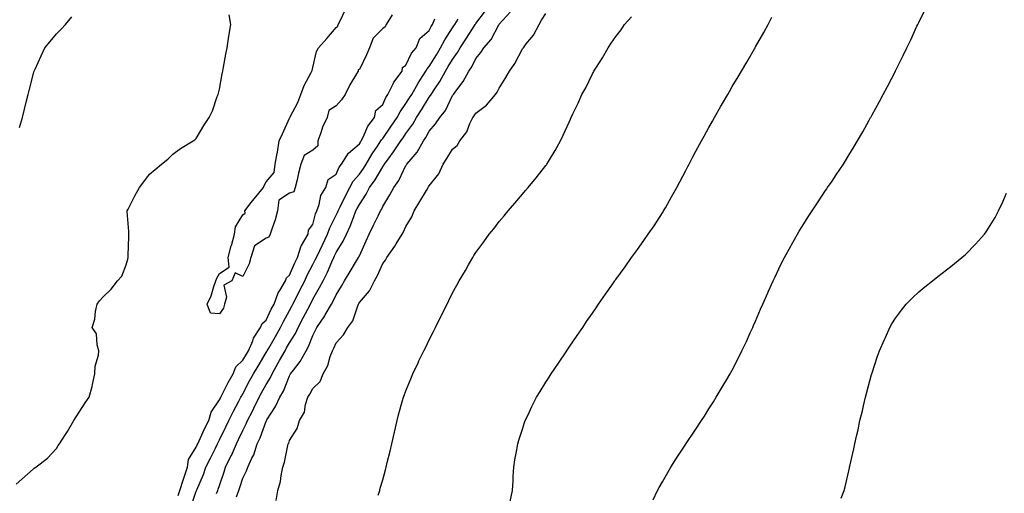
# Model space of a CAD drawing. Units: inches. Extents: x 994883 to 997523, y 7311098 to 7313738.
# Drawn here: x 996632 to 997055, y 7312971 to 7313174 of the extents above; entities that cross this region are included whole.
import ezdxf

# ---------------------------------------------------------------- set-up
doc = ezdxf.new("R2010")
doc.units = ezdxf.units.IN
doc.header["$MEASUREMENT"] = 0
doc.layers.add('Contour_99487311', color=7, linetype='Continuous', true_color=0xdb90f0)

msp = doc.modelspace()

# ---------------------------------------------------------------- linework, layer by layer
at = {"layer": 'Contour_99487311'}
for points in [[(996904.09, 7312967.95, 3203), (996905.94, 7312971.92, 3203), (996906.72, 7312973.25, 3203), (996908.05, 7312975.58, 3203), (996910.35, 7312979.62, 3203), (996911.67, 7312981.92, 3203), (996914.18, 7312985.79, 3203), (996918.05, 7312991.82, 3203), (996918.09, 7312991.88, 3203), (996918.11, 7312991.92, 3203), (996918.24, 7312992.11, 3203), (996922.1, 7312997.87, 3203), (996924.78, 7313001.92, 3203), (996926.09, 7313003.88, 3203), (996928.05, 7313006.91, 3203), (996929.98, 7313009.99, 3203), (996931.17, 7313011.92, 3203), (996933.75, 7313016.21, 3203), (996935.74, 7313019.61, 3203), (996937.1, 7313021.92, 3203), (996937.44, 7313022.52, 3203), (996938.05, 7313023.6, 3203), (996940.85, 7313029.12, 3203), (996942.19, 7313031.92, 3203), (996944.08, 7313035.9, 3203), (996945.75, 7313039.62, 3203), (996946.8, 7313041.92, 3203), (996947.2, 7313042.77, 3203), (996948.05, 7313044.64, 3203), (996950.2, 7313049.77, 3203), (996951.09, 7313051.92, 3203), (996953.24, 7313056.73, 3203), (996953.53, 7313057.4, 3203), (996955.55, 7313061.92, 3203), (996956.38, 7313063.59, 3203), (996958.05, 7313066.98, 3203), (996959.66, 7313070.31, 3203), (996960.47, 7313071.92, 3203), (996963.17, 7313076.81, 3203), (996963.47, 7313077.34, 3203), (996966.06, 7313081.92, 3203), (996966.8, 7313083.17, 3203), (996968.05, 7313085.22, 3203), (996970.65, 7313089.32, 3203), (996972.35, 7313091.92, 3203), (996974.58, 7313095.39, 3203), (996978.05, 7313100.63, 3203), (996978.59, 7313101.39, 3203), (996978.97, 7313101.92, 3203), (996980.84, 7313104.71, 3203), (996982.61, 7313107.35, 3203), (996985.7, 7313111.92, 3203), (996986.59, 7313113.38, 3203), (996988.05, 7313115.83, 3203), (996990.41, 7313119.56, 3203), (996991.84, 7313121.92, 3203), (996994.1, 7313125.87, 3203), (996996.65, 7313130.52, 3203), (996997.42, 7313131.92, 3203), (996997.65, 7313132.32, 3203), (996998.05, 7313133.08, 3203), (997001.18, 7313138.79, 3203), (997002.84, 7313141.92, 3203), (997004.67, 7313145.3, 3203), (997008.05, 7313151.85, 3203), (997008.07, 7313151.9, 3203), (997008.09, 7313151.92, 3203), (997008.12, 7313151.99, 3203), (997011.4, 7313158.57, 3203), (997013.01, 7313161.92, 3203), (997014.64, 7313165.33, 3203), (997017.29, 7313171.16, 3203), (997017.64, 7313171.92, 3203), (997017.78, 7313172.19, 3203), (997018.05, 7313172.76, 3203), (997021.11, 7313178.86, 3203)], [(996630.82, 7312974.7, 3211), (996633.22, 7312976.75, 3211), (996638.05, 7312981.13, 3211), (996638.51, 7312981.46, 3211), (996639.22, 7312981.92, 3211), (996644.19, 7312985.78, 3211), (996648.05, 7312989.91, 3211), (996648.81, 7312991.16, 3211), (996649.35, 7312991.92, 3211), (996651.62, 7312995.49, 3211), (996652.75, 7312997.23, 3211), (996655.52, 7313001.92, 3211), (996656.47, 7313003.5, 3211), (996658.05, 7313005.9, 3211), (996660.43, 7313009.54, 3211), (996662.17, 7313011.92, 3211), (996663.46, 7313016.51, 3211), (996663.59, 7313017.46, 3211), (996664.59, 7313021.92, 3211), (996664.74, 7313025.23, 3211), (996666.17, 7313030.04, 3211), (996666.29, 7313031.92, 3211), (996665.51, 7313034.46, 3211), (996665.23, 7313039.1, 3211), (996663.37, 7313041.92, 3211), (996664.54, 7313045.43, 3211), (996664.88, 7313048.75, 3211), (996665.6, 7313051.92, 3211), (996666.61, 7313053.36, 3211), (996668.05, 7313054.99, 3211), (996671.61, 7313058.36, 3211), (996674.3, 7313061.92, 3211), (996676.09, 7313063.89, 3211), (996678.05, 7313068.7, 3211), (996678.73, 7313071.24, 3211), (996678.83, 7313071.92, 3211), (996678.84, 7313072.71, 3211), (996679.1, 7313080.86, 3211), (996679.12, 7313081.92, 3211), (996679.15, 7313083.03, 3211), (996678.38, 7313091.58, 3211), (996678.4, 7313091.92, 3211), (996678.78, 7313092.65, 3211), (996681.65, 7313098.32, 3211), (996683.7, 7313101.92, 3211), (996685.63, 7313104.34, 3211), (996688.05, 7313107.65, 3211), (996690.37, 7313109.6, 3211), (996693.2, 7313111.92, 3211), (996695.8, 7313114.17, 3211), (996698.05, 7313116.26, 3211), (996701.26, 7313118.71, 3211), (996706.72, 7313121.92, 3211), (996707.49, 7313122.47, 3211), (996708.05, 7313122.96, 3211), (996711.36, 7313128.6, 3211), (996713.67, 7313131.92, 3211), (996715.07, 7313134.9, 3211), (996717.06, 7313140.93, 3211), (996717.44, 7313141.92, 3211), (996717.61, 7313142.36, 3211), (996718.05, 7313144.08, 3211), (996719.22, 7313150.74, 3211), (996719.42, 7313151.92, 3211), (996719.74, 7313153.61, 3211), (996720.81, 7313159.16, 3211), (996721.35, 7313161.92, 3211), (996721.96, 7313165.83, 3211), (996722.15, 7313167.81, 3211), (996722.86, 7313171.92, 3211), (996722.17, 7313176.04, 3211)], [(996632.23, 7313127.75, 3212), (996633.57, 7313131.92, 3212), (996634.41, 7313135.56, 3212), (996635.24, 7313139.11, 3212), (996635.89, 7313141.92, 3212), (996636.34, 7313143.63, 3212), (996638.05, 7313150.27, 3212), (996638.41, 7313151.56, 3212), (996638.51, 7313151.92, 3212), (996638.91, 7313152.77, 3212), (996641.54, 7313158.43, 3212), (996643.08, 7313161.92, 3212), (996645.32, 7313164.65, 3212), (996648.05, 7313167.82, 3212), (996650.06, 7313169.91, 3212), (996652.01, 7313171.92, 3212), (996654.73, 7313175.24, 3212)], [(996792.1, 7313175.98, 3210), (996789.51, 7313171.92, 3210), (996789.11, 7313170.85, 3210), (996788.05, 7313170.21, 3210), (996783.93, 7313166.04, 3210), (996782.43, 7313161.92, 3210), (996781.06, 7313158.92, 3210), (996778.05, 7313152.64, 3210), (996777.6, 7313152.37, 3210), (996777.55, 7313151.92, 3210), (996776.85, 7313150.71, 3210), (996773.9, 7313146.07, 3210), (996771.99, 7313141.92, 3210), (996770.44, 7313139.52, 3210), (996768.05, 7313137.03, 3210), (996764.99, 7313134.98, 3210), (996764.19, 7313131.92, 3210), (996762.2, 7313127.77, 3210), (996761.56, 7313125.42, 3210), (996760.28, 7313121.92, 3210), (996760.17, 7313119.8, 3210), (996758.05, 7313117.99, 3210), (996754.3, 7313115.67, 3210), (996752.91, 7313111.92, 3210), (996751.91, 7313108.06, 3210), (996751.32, 7313105.19, 3210), (996750.54, 7313101.92, 3210), (996749.9, 7313100.08, 3210), (996748.05, 7313099.54, 3210), (996743.48, 7313096.49, 3210), (996742.93, 7313091.92, 3210), (996741.86, 7313088.11, 3210), (996740.57, 7313084.44, 3210), (996739.78, 7313081.92, 3210), (996739.27, 7313080.7, 3210), (996738.05, 7313080.27, 3210), (996733.07, 7313076.91, 3210), (996731.41, 7313071.92, 3210), (996730.77, 7313069.2, 3210), (996728.05, 7313063.8, 3210), (996724.7, 7313065.27, 3210), (996723.33, 7313061.92, 3210), (996719.92, 7313060.05, 3210), (996721.02, 7313054.89, 3210), (996720.14, 7313051.92, 3210), (996719.79, 7313050.18, 3210), (996718.05, 7313047.76, 3210), (996714.12, 7313047.99, 3210), (996712.7, 7313051.92, 3210), (996714.51, 7313055.45, 3210), (996715.57, 7313059.43, 3210), (996716.48, 7313061.92, 3210), (996716.96, 7313063.02, 3210), (996718.05, 7313065.02, 3210), (996722.23, 7313067.74, 3210), (996721.71, 7313071.92, 3210), (996723.11, 7313076.86, 3210), (996723.15, 7313077.02, 3210), (996724.45, 7313081.92, 3210), (996724.92, 7313085.06, 3210), (996728.05, 7313090.27, 3210), (996728.98, 7313090.99, 3210), (996728.94, 7313091.92, 3210), (996731.63, 7313095.5, 3210), (996732.84, 7313097.13, 3210), (996736.86, 7313101.92, 3210), (996737.23, 7313102.74, 3210), (996738.05, 7313104.31, 3210), (996741.53, 7313108.44, 3210), (996741.95, 7313111.92, 3210), (996742.79, 7313116.66, 3210), (996742.87, 7313117.09, 3210), (996743.68, 7313121.92, 3210), (996745.03, 7313124.94, 3210), (996748.05, 7313131.65, 3210), (996748.2, 7313131.78, 3210), (996748.2, 7313131.92, 3210), (996748.33, 7313132.2, 3210), (996751.59, 7313138.38, 3210), (996752.98, 7313141.92, 3210), (996754.29, 7313145.67, 3210), (996757.4, 7313151.27, 3210), (996757.71, 7313151.92, 3210), (996757.78, 7313152.2, 3210), (996758.05, 7313153.38, 3210), (996759.64, 7313160.33, 3210), (996760.45, 7313161.92, 3210), (996764.02, 7313165.95, 3210), (996768.05, 7313170.56, 3210), (996768.78, 7313171.18, 3210), (996769.01, 7313171.92, 3210), (996769.92, 7313173.8, 3210), (996771.92, 7313178.05, 3210)], [(996716.77, 7312970.64, 3208), (996717.32, 7312971.92, 3208), (996717.52, 7312972.45, 3208), (996718.05, 7312974.06, 3208), (996720.02, 7312979.94, 3208), (996720.67, 7312981.92, 3208), (996723.09, 7312986.89, 3208), (996723.14, 7312987.01, 3208), (996725.34, 7312991.92, 3208), (996726.22, 7312993.74, 3208), (996728.05, 7312997.61, 3208), (996729.49, 7313000.48, 3208), (996730.07, 7313001.92, 3208), (996732.15, 7313006.02, 3208), (996732.77, 7313007.2, 3208), (996735.05, 7313011.92, 3208), (996736.09, 7313013.88, 3208), (996738.05, 7313017.34, 3208), (996739.79, 7313020.18, 3208), (996740.58, 7313021.92, 3208), (996743.26, 7313026.7, 3208), (996743.8, 7313027.68, 3208), (996746.16, 7313031.92, 3208), (996746.85, 7313033.13, 3208), (996748.05, 7313035.24, 3208), (996750.62, 7313039.35, 3208), (996751.78, 7313041.92, 3208), (996753.94, 7313046.04, 3208), (996755.87, 7313049.74, 3208), (996757.01, 7313051.92, 3208), (996758.05, 7313053.98, 3208), (996761, 7313058.97, 3208), (996762.47, 7313061.92, 3208), (996764.33, 7313065.64, 3208), (996766.21, 7313070.09, 3208), (996767.04, 7313071.92, 3208), (996767.38, 7313072.6, 3208), (996768.05, 7313074.06, 3208), (996771.08, 7313078.89, 3208), (996772.49, 7313081.92, 3208), (996774.28, 7313085.69, 3208), (996775.63, 7313089.5, 3208), (996776.6, 7313091.92, 3208), (996777.08, 7313092.89, 3208), (996778.05, 7313094.71, 3208), (996780.95, 7313099.02, 3208), (996782.43, 7313101.92, 3208), (996784.78, 7313105.19, 3208), (996788.05, 7313110.85, 3208), (996788.51, 7313111.46, 3208), (996788.76, 7313111.92, 3208), (996790.79, 7313114.66, 3208), (996792.74, 7313117.24, 3208), (996795.87, 7313121.92, 3208), (996796.77, 7313123.2, 3208), (996798.05, 7313125.1, 3208), (996800.92, 7313129.05, 3208), (996802.56, 7313131.92, 3208), (996804.68, 7313135.29, 3208), (996808.05, 7313140.7, 3208), (996808.6, 7313141.37, 3208), (996808.91, 7313141.92, 3208), (996810.44, 7313144.31, 3208), (996812.52, 7313147.44, 3208), (996815.04, 7313151.92, 3208), (996816.17, 7313153.8, 3208), (996818.05, 7313156.9, 3208), (996820.16, 7313159.82, 3208), (996821.31, 7313161.92, 3208), (996823.96, 7313166.01, 3208), (996827.28, 7313171.14, 3208), (996827.78, 7313171.92, 3208), (996827.87, 7313172.09, 3208), (996828.05, 7313172.33, 3208), (996832.21, 7313177.76, 3208)], [(996725.38, 7312969.26, 3207), (996726.34, 7312971.92, 3207), (996726.77, 7312973.2, 3207), (996728.05, 7312977.23, 3207), (996729.64, 7312980.32, 3207), (996730.18, 7312981.92, 3207), (996731.94, 7312985.8, 3207), (996732.72, 7312987.26, 3207), (996734.25, 7312991.92, 3207), (996735.45, 7312994.51, 3207), (996738.05, 7313001.66, 3207), (996738.15, 7313001.82, 3207), (996738.19, 7313001.92, 3207), (996738.38, 7313002.25, 3207), (996742.04, 7313007.93, 3207), (996743.96, 7313011.92, 3207), (996745.44, 7313014.53, 3207), (996748.05, 7313021.17, 3207), (996748.33, 7313021.64, 3207), (996748.49, 7313021.92, 3207), (996749.75, 7313023.62, 3207), (996752.64, 7313027.33, 3207), (996755.16, 7313031.92, 3207), (996756.21, 7313033.76, 3207), (996758.05, 7313038.44, 3207), (996759.27, 7313040.7, 3207), (996759.85, 7313041.92, 3207), (996763.16, 7313046.81, 3207), (996763.41, 7313047.29, 3207), (996766.08, 7313051.92, 3207), (996766.79, 7313053.18, 3207), (996768.05, 7313055.86, 3207), (996770.38, 7313059.59, 3207), (996771.7, 7313061.92, 3207), (996774.09, 7313065.87, 3207), (996777.27, 7313071.14, 3207), (996777.74, 7313071.92, 3207), (996777.85, 7313072.12, 3207), (996778.05, 7313072.59, 3207), (996780.98, 7313078.99, 3207), (996782.28, 7313081.92, 3207), (996784.15, 7313085.82, 3207), (996786.24, 7313090.12, 3207), (996787.12, 7313091.92, 3207), (996787.48, 7313092.49, 3207), (996788.05, 7313093.72, 3207), (996791.16, 7313098.81, 3207), (996792.79, 7313101.92, 3207), (996794.97, 7313104.99, 3207), (996798.05, 7313111.42, 3207), (996798.26, 7313111.71, 3207), (996798.38, 7313111.92, 3207), (996800.29, 7313114.16, 3207), (996802.87, 7313117.1, 3207), (996805.61, 7313121.92, 3207), (996806.61, 7313123.36, 3207), (996808.05, 7313126.06, 3207), (996810.73, 7313129.24, 3207), (996812.53, 7313131.92, 3207), (996814.96, 7313135.01, 3207), (996818.05, 7313141.36, 3207), (996818.27, 7313141.7, 3207), (996818.42, 7313141.92, 3207), (996819.45, 7313143.32, 3207), (996822.59, 7313147.38, 3207), (996825.02, 7313151.92, 3207), (996826.25, 7313153.72, 3207), (996828.05, 7313157.33, 3207), (996830.14, 7313159.83, 3207), (996831.5, 7313161.92, 3207), (996834.53, 7313165.43, 3207), (996837.84, 7313171.71, 3207), (996837.96, 7313171.92, 3207), (996838, 7313171.97, 3207), (996838.05, 7313172.04, 3207), (996842.75, 7313177.23, 3207)], [(996742.35, 7312967.62, 3206), (996743.1, 7312971.92, 3206), (996744.15, 7312975.82, 3206), (996744.49, 7312978.36, 3206), (996745.26, 7312981.92, 3206), (996745.92, 7312984.05, 3206), (996747.39, 7312991.26, 3206), (996747.56, 7312991.92, 3206), (996747.73, 7312992.24, 3206), (996748.05, 7312993.35, 3206), (996751.4, 7312998.58, 3206), (996752.42, 7313001.92, 3206), (996754.49, 7313005.48, 3206), (996754.99, 7313008.86, 3206), (996756, 7313011.92, 3206), (996756.76, 7313013.2, 3206), (996758.05, 7313015.63, 3206), (996761.21, 7313018.76, 3206), (996762.49, 7313021.92, 3206), (996764.48, 7313025.49, 3206), (996765.53, 7313029.41, 3206), (996766.5, 7313031.92, 3206), (996767.02, 7313032.95, 3206), (996768.05, 7313035.27, 3206), (996771.21, 7313038.76, 3206), (996773.04, 7313041.92, 3206), (996775.19, 7313044.78, 3206), (996777.36, 7313051.23, 3206), (996777.68, 7313051.92, 3206), (996777.83, 7313052.15, 3206), (996778.05, 7313052.57, 3206), (996782.39, 7313057.59, 3206), (996784.47, 7313061.92, 3206), (996785.86, 7313064.11, 3206), (996788.05, 7313069.3, 3206), (996789.25, 7313070.72, 3206), (996789.83, 7313071.92, 3206), (996793.26, 7313076.7, 3206), (996793.84, 7313077.71, 3206), (996796.38, 7313081.92, 3206), (996797.03, 7313082.94, 3206), (996798.05, 7313085.14, 3206), (996800.59, 7313089.38, 3206), (996801.52, 7313091.92, 3206), (996804.03, 7313095.94, 3206), (996806.81, 7313100.68, 3206), (996807.55, 7313101.92, 3206), (996807.76, 7313102.22, 3206), (996808.05, 7313102.69, 3206), (996812.12, 7313107.84, 3206), (996813.99, 7313111.92, 3206), (996815.57, 7313114.4, 3206), (996818.05, 7313118.35, 3206), (996819.96, 7313120.01, 3206), (996821.15, 7313121.92, 3206), (996824.09, 7313125.88, 3206), (996825.5, 7313129.38, 3206), (996826.78, 7313131.92, 3206), (996827.29, 7313132.68, 3206), (996828.05, 7313133.81, 3206), (996832.66, 7313137.31, 3206), (996836.42, 7313141.92, 3206), (996837.1, 7313142.87, 3206), (996838.05, 7313144.64, 3206), (996840.83, 7313149.14, 3206), (996842.4, 7313151.92, 3206), (996844.78, 7313155.2, 3206), (996848.05, 7313161.39, 3206), (996848.27, 7313161.69, 3206), (996848.41, 7313161.92, 3206), (996849.67, 7313163.54, 3206), (996852.72, 7313167.26, 3206), (996855.18, 7313171.92, 3206), (996856.23, 7313173.73, 3206), (996858.05, 7313176.67, 3206)], [(996786.1, 7312969.96, 3205), (996786.76, 7312971.92, 3205), (996787.04, 7312972.92, 3205), (996788.05, 7312976.55, 3205), (996789.22, 7312980.75, 3205), (996789.54, 7312981.92, 3205), (996790.04, 7312983.91, 3205), (996791.2, 7312988.77, 3205), (996791.98, 7312991.92, 3205), (996793.09, 7312996.89, 3205), (996793.11, 7312996.98, 3205), (996794.22, 7313001.92, 3205), (996795.01, 7313004.96, 3205), (996796.61, 7313010.48, 3205), (996797.01, 7313011.92, 3205), (996797.27, 7313012.7, 3205), (996798.05, 7313014.68, 3205), (996800.1, 7313019.87, 3205), (996800.98, 7313021.92, 3205), (996803.26, 7313026.72, 3205), (996803.63, 7313027.5, 3205), (996805.76, 7313031.92, 3205), (996806.52, 7313033.45, 3205), (996808.05, 7313036.6, 3205), (996809.82, 7313040.16, 3205), (996810.69, 7313041.92, 3205), (996813.14, 7313046.84, 3205), (996813.3, 7313047.17, 3205), (996815.68, 7313051.92, 3205), (996816.46, 7313053.51, 3205), (996818.05, 7313056.69, 3205), (996819.9, 7313060.07, 3205), (996820.93, 7313061.92, 3205), (996823.58, 7313066.39, 3205), (996824.94, 7313068.82, 3205), (996826.72, 7313071.92, 3205), (996827.22, 7313072.75, 3205), (996828.05, 7313074.06, 3205), (996831.38, 7313078.59, 3205), (996833.77, 7313081.92, 3205), (996835.72, 7313084.25, 3205), (996838.05, 7313087.33, 3205), (996840.14, 7313089.83, 3205), (996841.88, 7313091.92, 3205), (996844.77, 7313095.21, 3205), (996848.05, 7313099.12, 3205), (996849.34, 7313100.63, 3205), (996850.45, 7313101.92, 3205), (996853.9, 7313106.07, 3205), (996858.05, 7313111.32, 3205), (996858.31, 7313111.66, 3205), (996858.5, 7313111.92, 3205), (996859.15, 7313113.03, 3205), (996862.09, 7313117.88, 3205), (996864.37, 7313121.92, 3205), (996865.55, 7313124.42, 3205), (996868.05, 7313130, 3205), (996868.65, 7313131.33, 3205), (996868.91, 7313131.92, 3205), (996869.66, 7313133.53, 3205), (996871.86, 7313138.11, 3205), (996873.56, 7313141.92, 3205), (996875.25, 7313144.72, 3205), (996878.05, 7313150.69, 3205), (996878.47, 7313151.5, 3205), (996878.67, 7313151.92, 3205), (996879.74, 7313153.61, 3205), (996882.38, 7313157.59, 3205), (996884.75, 7313161.92, 3205), (996886.13, 7313163.84, 3205), (996888.05, 7313166.73, 3205), (996890.32, 7313169.65, 3205), (996891.77, 7313171.92, 3205), (996894.74, 7313175.24, 3205)], [(996842.82, 7312967.15, 3204), (996843.68, 7312971.92, 3204), (996843.97, 7312976.01, 3204), (996844.04, 7312977.91, 3204), (996844.3, 7312981.92, 3204), (996844.82, 7312985.15, 3204), (996845.56, 7312989.43, 3204), (996845.97, 7312991.92, 3204), (996846.49, 7312993.48, 3204), (996848.05, 7312998.21, 3204), (996848.91, 7313001.06, 3204), (996849.21, 7313001.92, 3204), (996850.31, 7313004.17, 3204), (996852.07, 7313007.9, 3204), (996854.11, 7313011.92, 3204), (996855.6, 7313014.37, 3204), (996858.05, 7313018.35, 3204), (996859.44, 7313020.53, 3204), (996860.32, 7313021.92, 3204), (996863.44, 7313026.53, 3204), (996867.03, 7313031.92, 3204), (996867.44, 7313032.53, 3204), (996868.05, 7313033.41, 3204), (996871.52, 7313038.45, 3204), (996873.87, 7313041.92, 3204), (996875.57, 7313044.4, 3204), (996878.05, 7313048.04, 3204), (996879.63, 7313050.34, 3204), (996880.7, 7313051.92, 3204), (996883.72, 7313056.24, 3204), (996886.74, 7313060.62, 3204), (996887.65, 7313061.92, 3204), (996887.82, 7313062.15, 3204), (996888.05, 7313062.48, 3204), (996892.02, 7313067.95, 3204), (996894.84, 7313071.92, 3204), (996896.2, 7313073.77, 3204), (996898.05, 7313076.31, 3204), (996900.39, 7313079.57, 3204), (996902.02, 7313081.92, 3204), (996904.47, 7313085.51, 3204), (996908.05, 7313091.04, 3204), (996908.39, 7313091.57, 3204), (996908.61, 7313091.92, 3204), (996909.34, 7313093.2, 3204), (996912.03, 7313097.94, 3204), (996914.26, 7313101.92, 3204), (996915.56, 7313104.41, 3204), (996918.05, 7313109.19, 3204), (996919, 7313110.97, 3204), (996919.51, 7313111.92, 3204), (996921.18, 7313115.05, 3204), (996922.48, 7313117.49, 3204), (996924.88, 7313121.92, 3204), (996926, 7313123.98, 3204), (996928.05, 7313127.7, 3204), (996929.55, 7313130.42, 3204), (996930.39, 7313131.92, 3204), (996933.16, 7313136.81, 3204), (996933.46, 7313137.33, 3204), (996936.08, 7313141.92, 3204), (996936.81, 7313143.16, 3204), (996938.05, 7313145.26, 3204), (996940.54, 7313149.42, 3204), (996942.04, 7313151.92, 3204), (996944.26, 7313155.71, 3204), (996947.63, 7313161.5, 3204), (996947.87, 7313161.92, 3204), (996947.93, 7313162.03, 3204), (996948.05, 7313162.24, 3204), (996951.52, 7313168.45, 3204), (996953.41, 7313171.92, 3204), (996955, 7313174.97, 3204)], [(996700.25, 7312969.73, 3210), (996701.06, 7312971.92, 3210), (996702.43, 7312976.31, 3210), (996702.72, 7312977.26, 3210), (996704.29, 7312981.92, 3210), (996704.78, 7312985.2, 3210), (996708.05, 7312990.53, 3210), (996708.5, 7312991.47, 3210), (996708.72, 7312991.92, 3210), (996709.32, 7312993.19, 3210), (996711.64, 7312998.32, 3210), (996713.46, 7313001.92, 3210), (996714.43, 7313005.54, 3210), (996718.05, 7313010.77, 3210), (996718.42, 7313011.54, 3210), (996718.63, 7313011.92, 3210), (996719.23, 7313013.1, 3210), (996721.75, 7313018.22, 3210), (996723.84, 7313021.92, 3210), (996724.98, 7313024.99, 3210), (996728.05, 7313027.88, 3210), (996729.57, 7313030.4, 3210), (996730.48, 7313031.92, 3210), (996732.27, 7313036.14, 3210), (996732.62, 7313037.34, 3210), (996735.66, 7313041.92, 3210), (996736.38, 7313043.59, 3210), (996738.05, 7313045.08, 3210), (996740.25, 7313049.73, 3210), (996741.42, 7313051.92, 3210), (996743.2, 7313056.77, 3210), (996743.89, 7313057.76, 3210), (996746.38, 7313061.92, 3210), (996746.79, 7313063.18, 3210), (996748.05, 7313064.27, 3210), (996750.3, 7313069.67, 3210), (996751.43, 7313071.92, 3210), (996753.08, 7313076.89, 3210), (996753.23, 7313077.1, 3210), (996756.07, 7313081.92, 3210), (996756.27, 7313083.69, 3210), (996758.05, 7313086.03, 3210), (996759.29, 7313090.68, 3210), (996759.84, 7313091.92, 3210), (996760.83, 7313094.7, 3210), (996761.54, 7313098.44, 3210), (996763.69, 7313101.92, 3210), (996764.63, 7313105.34, 3210), (996768.05, 7313107.7, 3210), (996769.36, 7313110.61, 3210), (996770.44, 7313111.92, 3210), (996773.34, 7313116.63, 3210), (996778.05, 7313120.65, 3210), (996778.52, 7313121.45, 3210), (996778.82, 7313121.92, 3210), (996779.66, 7313123.53, 3210), (996781.64, 7313128.32, 3210), (996784.55, 7313131.92, 3210), (996785.04, 7313134.92, 3210), (996788.05, 7313137.59, 3210), (996789.39, 7313140.58, 3210), (996790.3, 7313141.92, 3210), (996792.6, 7313146.47, 3210), (996792.86, 7313147.1, 3210), (996796.36, 7313151.92, 3210), (996796.58, 7313153.39, 3210), (996798.05, 7313154.49, 3210), (996800.43, 7313159.53, 3210), (996802.38, 7313161.92, 3210), (996804.05, 7313165.92, 3210), (996808.05, 7313169.29, 3210), (996808.91, 7313171.06, 3210), (996809.45, 7313171.92, 3210), (996810.42, 7313174.3, 3210)], [(996705.58, 7312964.39, 3209), (996708.05, 7312971.59, 3209), (996708.15, 7312971.82, 3209), (996708.19, 7312971.92, 3209), (996708.27, 7312972.15, 3209), (996711.13, 7312978.84, 3209), (996712.23, 7312981.92, 3209), (996714.12, 7312985.85, 3209), (996716.26, 7312990.14, 3209), (996717.15, 7312991.92, 3209), (996717.43, 7312992.54, 3209), (996718.05, 7312993.72, 3209), (996720.73, 7312999.24, 3209), (996722, 7313001.92, 3209), (996724.01, 7313005.96, 3209), (996726.34, 7313010.21, 3209), (996727.25, 7313011.92, 3209), (996727.52, 7313012.45, 3209), (996728.05, 7313013.35, 3209), (996730.96, 7313019.01, 3209), (996732.57, 7313021.92, 3209), (996734.63, 7313025.33, 3209), (996738.05, 7313031.07, 3209), (996738.35, 7313031.61, 3209), (996738.53, 7313031.92, 3209), (996739.16, 7313033.03, 3209), (996741.99, 7313037.98, 3209), (996744.23, 7313041.92, 3209), (996745.49, 7313044.48, 3209), (996748.05, 7313049.1, 3209), (996749.02, 7313050.95, 3209), (996749.52, 7313051.92, 3209), (996751.04, 7313054.91, 3209), (996752.4, 7313057.58, 3209), (996754.58, 7313061.92, 3209), (996755.66, 7313064.31, 3209), (996758.05, 7313068.83, 3209), (996759.11, 7313070.86, 3209), (996759.59, 7313071.92, 3209), (996761.02, 7313074.89, 3209), (996762.35, 7313077.62, 3209), (996764.37, 7313081.92, 3209), (996765.32, 7313084.66, 3209), (996768.05, 7313090.05, 3209), (996768.68, 7313091.28, 3209), (996768.95, 7313091.92, 3209), (996769.82, 7313093.68, 3209), (996771.92, 7313098.05, 3209), (996773.92, 7313101.92, 3209), (996775.37, 7313104.6, 3209), (996778.05, 7313107.73, 3209), (996779.83, 7313110.14, 3209), (996780.91, 7313111.92, 3209), (996783.59, 7313116.38, 3209), (996785.85, 7313119.72, 3209), (996787.3, 7313121.92, 3209), (996787.55, 7313122.41, 3209), (996788.05, 7313122.99, 3209), (996791.72, 7313128.25, 3209), (996794.21, 7313131.92, 3209), (996795.51, 7313134.46, 3209), (996798.05, 7313137.98, 3209), (996799.56, 7313140.4, 3209), (996800.51, 7313141.92, 3209), (996803.23, 7313146.74, 3209), (996803.98, 7313147.85, 3209), (996806.63, 7313151.92, 3209), (996807.14, 7313152.83, 3209), (996808.05, 7313153.9, 3209), (996811.08, 7313158.89, 3209), (996812.91, 7313161.92, 3209), (996814.68, 7313165.29, 3209), (996818.05, 7313170.45, 3209), (996818.63, 7313171.34, 3209), (996819.01, 7313171.92, 3209), (996820.38, 7313174.25, 3209)], [(996984.76, 7312968.63, 3202), (996986, 7312971.92, 3202), (996986.47, 7312973.5, 3202), (996988.05, 7312980.32, 3202), (996988.35, 7312981.62, 3202), (996988.41, 7312981.92, 3202), (996988.51, 7312982.37, 3202), (996990.23, 7312989.74, 3202), (996990.67, 7312991.92, 3202), (996991.4, 7312995.26, 3202), (996992.03, 7312997.94, 3202), (996992.85, 7313001.92, 3202), (996993.86, 7313006.1, 3202), (996994.33, 7313008.2, 3202), (996995.21, 7313011.92, 3202), (996995.82, 7313014.14, 3202), (996997.84, 7313021.7, 3202), (996997.89, 7313021.92, 3202), (996997.93, 7313022.04, 3202), (996998.05, 7313022.44, 3202), (997000.43, 7313029.54, 3202), (997001.22, 7313031.92, 3202), (997003.31, 7313036.66, 3202), (997003.75, 7313037.63, 3202), (997005.69, 7313041.92, 3202), (997006.55, 7313043.42, 3202), (997008.05, 7313045.91, 3202), (997010.6, 7313049.37, 3202), (997012.65, 7313051.92, 3202), (997015.35, 7313054.62, 3202), (997018.05, 7313057.16, 3202), (997020.68, 7313059.3, 3202), (997023.93, 7313061.92, 3202), (997026.24, 7313063.73, 3202), (997028.05, 7313065.15, 3202), (997031.89, 7313068.08, 3202), (997036.6, 7313071.92, 3202), (997037.38, 7313072.59, 3202), (997038.05, 7313073.22, 3202), (997042.4, 7313077.57, 3202), (997046.25, 7313081.92, 3202), (997047.01, 7313082.95, 3202), (997048.05, 7313084.5, 3202), (997050.83, 7313089.14, 3202), (997052.31, 7313091.92, 3202), (997054.11, 7313095.86, 3202), (997055.65, 7313099.52, 3202)]]:
    msp.add_polyline3d(points, dxfattribs=at)

doc.saveas('drawing.dxf')
